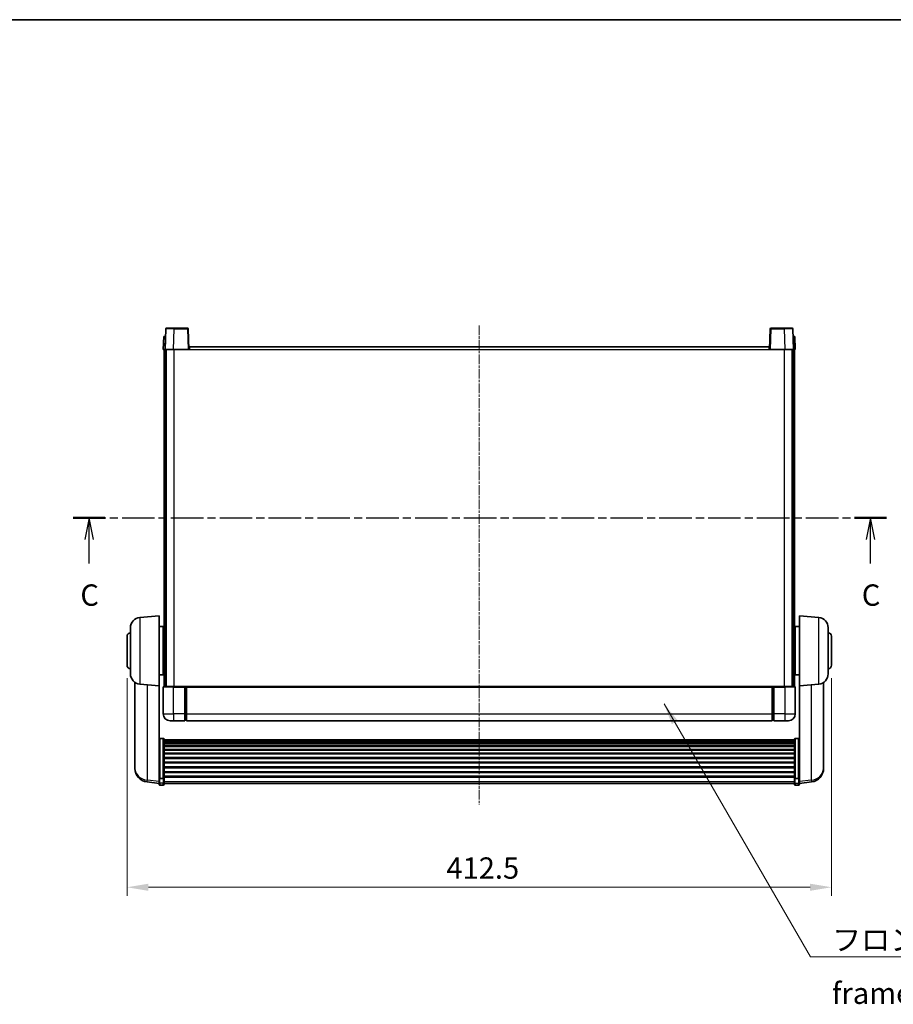
# Model space of a CAD drawing. Units: millimetres. Extents: x 1 to 11605, y 1 to 1687.
# Drawn here: x 2868 to 3380, y 830 to 1406 of the extents above; entities that cross this region are included whole.
import ezdxf

# ---------------------------------------------------------------- set-up
doc = ezdxf.new("R2010")
doc.units = ezdxf.units.MM
doc.linetypes.add('CHAIN', pattern=[0.3543, 0.2362, -0.0295, 0.0591, -0.0295])
for name, color, linetype, lineweight in [('Border (ISO)', 7, 'Continuous', 35), ('Dimension (ISO)', 7, 'Continuous', 18), ('Dimension (ISO) @ 1', 7, 'Continuous', 18), ('Section Line (ISO)', 7, 'CHAIN', 25), ('Symbol (ISO)', 7, 'Continuous', 18), ('Symbol (ISO) @ 1', 7, 'Continuous', 18), ('Visible (ISO)', 7, 'Continuous', 35), ('Visible Narrow (ISO)', 7, 'Continuous', 25)]:
    doc.layers.add(name, color=color, linetype=linetype, lineweight=lineweight)
doc.layers.add('Centerline (ISO)', color=7, linetype='Continuous', lineweight=18, true_color=0x80ffff)
doc.styles.add('Note Text (TK)', font='MS PGothic.ttf')
doc.dimstyles.new('Default - Method 1b (TK)', dxfattribs={"dimscale": 6, "dimtxt": 2.5, "dimasz": 2.5, "dimexe": 1, "dimexo": 1.5, "dimgap": 1, "dimtad": 1, "dimtoh": 1, "dimrnd": 1e-08, "dimdsep": 46, "dimtxsty": 'Note Text (TK)', "dimcen": 0.09, "dimdle": 5, "dimclrd": 100, "dimclre": 100, "dimclrt": 7, "dimadec": 1, "dimazin": 1, "dimtfac": 1, "dimtmove": 0, "dimatfit": 3, "dimfxl": 0, "dimtolj": 1, "dimlwd": -1, "dimlwe": -1, "dimarcsym": 0})
doc.dimstyles.new('Default - Method 1b (TK)$7', dxfattribs={"dimscale": 6, "dimtxt": 2.5, "dimasz": 2.5, "dimexe": 1, "dimexo": 1.5, "dimgap": 1, "dimtad": 1, "dimtoh": 1, "dimrnd": 1e-08, "dimdsep": 46, "dimtxsty": 'Note Text (TK)', "dimcen": 0.09, "dimdle": 5, "dimclrd": 256, "dimclre": 100, "dimclrt": 7, "dimadec": 1, "dimazin": 1, "dimtfac": 1, "dimtmove": 0, "dimatfit": 3, "dimfxl": 0, "dimtolj": 1, "dimlwd": -1, "dimlwe": -1, "dimarcsym": 0})

# ---------------------------------------------------------------- blocks, each defined once
blk = doc.blocks.new('図面枠 tk図枠')
at = {"layer": 'Border (ISO)'}
blk.add_line((14.5, 289), (405.5, 289), dxfattribs=at)
blk = doc.blocks.new('2dTransSection2')
at = {"layer": 'Section Line (ISO)', "linetype": 'CHAIN', "ltscale": 16.142935}
blk.add_line((123.07, 230.64), (218.3, 230.64), dxfattribs=at)
at = {"layer": 'Section Line (ISO)', "linetype": 'Continuous', "lineweight": 50}
for p, q in [((123.07, 230.64), (126.79, 230.64)), ((214.58, 230.64), (218.3, 230.64))]:
    blk.add_line(p, q, dxfattribs=at)
at = {"layer": 'Section Line (ISO)', "linetype": 'Continuous'}
for p, q in [((124.93, 230.64), (124.43, 228.14)), ((124.93, 228.14), (124.93, 230.64)), ((125.43, 228.14), (124.93, 230.64)), ((216.44, 230.64), (215.94, 228.14)), ((216.44, 228.14), (216.44, 230.64)), ((216.94, 228.14), (216.44, 230.64)), ((124.93, 225.31), (124.93, 228.14)), ((216.44, 225.31), (216.44, 228.14))]:
    blk.add_line(p, q, dxfattribs=at)
at = {"layer": 'Section Line (ISO)', "char_height": 2.5, "attachment_point": 7, "style": 'Note Text (TK)'}
for insert in [(123.91, 219.58), (215.42, 219.58)]:
    blk.add_mtext('C', dxfattribs=dict(at, insert=insert))
blk = doc.blocks.new('*D59')
at = {"layer": 'Defpoints', "color": 0, "transparency": 16777216}
for p in [(2931.22, 1028.13), (3343.72, 1028.13), (3343.72, 898.13)]:
    blk.add_point(p, dxfattribs=at)
at = {"layer": 'Dimension (ISO)', "color": 100, "transparency": 16777216}
for p, q in [((2931.22, 1020.63), (2931.22, 893.13)), ((3343.72, 1020.63), (3343.72, 893.13)), ((2943.72, 898.13), (3331.22, 898.13))]:
    blk.add_line(p, q, dxfattribs=at)
for points in [[(2943.72, 900.21), (2943.72, 896.05), (2931.22, 898.13)], [(3331.22, 900.21), (3331.22, 896.05), (3343.72, 898.13)]]:
    blk.add_solid(points, dxfattribs=at)
at = {"layer": 'Dimension (ISO)', "color": 7, "transparency": 16777216, "insert": (3118.23, 909.38), "char_height": 12.5, "attachment_point": 4, "style": 'Note Text (TK)'}
blk.add_mtext('\\A1;412.5', dxfattribs=at)

msp = doc.modelspace()

# ---------------------------------------------------------------- linework, layer by layer
at = {"layer": 'Centerline (ISO)', "linetype": 'CHAIN', "ltscale": 23.990969}
msp.add_line((3137.4742, 1227.1296), (3137.4742, 946.4825), dxfattribs=at)
at = {"layer": 'Visible (ISO)'}
for p, q in [((2953.8939, 1225.147), (2953.4742, 1213.1296)), ((2954.3936, 1225.6296), (2958.8908, 1225.6296)), ((2966.5549, 1225.6296), (2958.8908, 1225.6296)), ((2967.4742, 1213.1296), (2967.0546, 1225.147)), ((3307.8939, 1225.147), (3307.4742, 1213.1296)), ((3316.0576, 1225.6296), (3308.3936, 1225.6296)), ((3316.0576, 1225.6296), (3320.5549, 1225.6296)), ((3321.4742, 1213.1296), (3321.0546, 1225.147)), ((2952.7361, 1220.6296), (2952.4742, 1213.1296)), ((2952.7361, 1220.6296), (2953.7355, 1220.6296)), ((2953.7361, 1220.6296), (2953.7355, 1220.6296)), ((3321.2129, 1220.6296), (3321.2123, 1220.6296)), ((3321.2129, 1220.6296), (3322.2123, 1220.6296)), ((3322.4742, 1213.1296), (3322.2123, 1220.6296)), ((2953.4736, 1213.1296), (2952.4742, 1213.1296)), ((2952.9742, 1015.6296), (2952.9742, 1213.1296)), ((2953.4742, 1213.1296), (2953.4736, 1213.1296)), ((2958.4712, 1213.1296), (2953.4742, 1213.1296)), ((2953.9742, 1015.6296), (2953.9742, 1213.1296)), ((2954.2242, 1015.6296), (2954.2242, 1213.1296)), ((2966.9745, 1213.1296), (2958.4712, 1213.1296)), ((2967.4742, 1213.1296), (2966.9745, 1213.1296)), ((2967.4742, 1213.1296), (2967.7242, 1213.1296)), ((2967.7242, 1213.1296), (2967.7242, 1214.6296)), ((2967.7242, 1214.6296), (3307.2242, 1214.6296)), ((3307.2242, 1214.6296), (3307.2242, 1213.1296)), ((3307.2242, 1213.1296), (3307.4742, 1213.1296)), ((3307.9739, 1213.1296), (3307.4742, 1213.1296)), ((3316.4773, 1213.1296), (3307.9739, 1213.1296)), ((3321.4742, 1213.1296), (3316.4773, 1213.1296)), ((3320.7242, 1015.6296), (3320.7242, 1213.1296)), ((3320.9742, 1015.6296), (3320.9742, 1213.1296)), ((3321.4748, 1213.1296), (3321.4742, 1213.1296)), ((3322.4742, 1213.1296), (3321.4748, 1213.1296)), ((3321.9742, 1015.6296), (3321.9742, 1213.1296)), ((2938.7013, 1056.1433), (2949.9742, 1057.1296)), ((2949.9742, 1057.1296), (2949.9742, 1016.1296)), ((3324.9742, 1016.1296), (3324.9742, 1057.1296)), ((3336.2472, 1056.1433), (3324.9742, 1057.1296)), ((2933.2242, 1023.093), (2933.2242, 1050.1662)), ((2949.9742, 1050.7796), (2952.4742, 1050.7796)), ((2952.4742, 1022.4796), (2952.4742, 1050.7796)), ((3322.4742, 1050.7796), (3322.4742, 1022.4796)), ((3324.9742, 1050.7796), (3322.4742, 1050.7796)), ((3341.7242, 1050.1662), (3341.7242, 1023.093)), ((2931.2242, 1028.1296), (2931.2242, 1045.1296)), ((2952.4742, 1049.1296), (2952.9742, 1049.1296)), ((2952.4742, 1044.1296), (2952.9742, 1044.1296)), ((3322.4742, 1049.1296), (3321.9742, 1049.1296)), ((3322.4742, 1044.1296), (3321.9742, 1044.1296)), ((3343.7242, 1045.1296), (3343.7242, 1028.1296)), ((2952.4742, 1029.1296), (2952.9742, 1029.1296)), ((3322.4742, 1029.1296), (3321.9742, 1029.1296)), ((2949.9742, 1022.4796), (2952.4742, 1022.4796)), ((2952.4742, 1024.1296), (2952.9742, 1024.1296)), ((3322.4742, 1024.1296), (3321.9742, 1024.1296)), ((3324.9742, 1022.4796), (3322.4742, 1022.4796)), ((2935.8742, 1018.1153), (2935.8742, 970.523)), ((2938.7013, 1017.1158), (2949.9742, 1016.1296)), ((2949.9742, 962.9447), (2949.9742, 1016.1296)), ((2952.4742, 1015.3796), (2952.4742, 999.6296)), ((2952.7242, 1015.6296), (2958.4742, 1015.6296)), ((2964.9742, 1015.6296), (2958.4742, 1015.6296)), ((2964.9742, 1015.6296), (2964.9742, 1015.3796)), ((2964.9742, 1015.6296), (2965.7242, 1015.6296)), ((2964.9742, 999.6296), (2964.9742, 1015.3796)), ((2965.7242, 1015.6296), (2965.9742, 1015.6296)), ((2965.9742, 1015.6296), (3308.9742, 1015.6296)), ((2965.9742, 1015.3296), (2965.9742, 1015.6296)), ((2965.9742, 1015.3296), (2965.9742, 999.6296)), ((3308.9742, 1015.6296), (3308.9742, 1015.3296)), ((3308.9742, 1015.6296), (3309.2242, 1015.6296)), ((3308.9742, 999.6296), (3308.9742, 1015.3296)), ((3309.2242, 1015.6296), (3309.9742, 1015.6296)), ((3309.9742, 1015.3796), (3309.9742, 1015.6296)), ((3316.4742, 1015.6296), (3309.9742, 1015.6296)), ((3309.9742, 1015.3796), (3309.9742, 999.6296)), ((3316.4742, 1015.6296), (3322.2242, 1015.6296)), ((3322.4742, 999.6296), (3322.4742, 1015.3796)), ((3336.2472, 1017.1158), (3324.9742, 1016.1296)), ((3324.9742, 1016.1296), (3324.9742, 962.9447)), ((3339.0742, 970.523), (3339.0742, 1018.1153)), ((2964.9742, 999.6296), (2964.9742, 995.6296)), ((2965.9742, 995.6296), (2965.9742, 999.6296)), ((3308.9742, 999.6296), (3308.9742, 995.6296)), ((3309.9742, 995.6296), (3309.9742, 999.6296)), ((2958.4742, 995.6296), (2956.4742, 995.6296)), ((2958.4742, 995.6296), (2964.9742, 995.6296)), ((2965.7242, 995.9296), (2964.9742, 995.9296)), ((2965.9742, 995.6296), (3308.9742, 995.6296)), ((3309.2242, 995.9296), (3309.9742, 995.9296)), ((3309.9742, 995.6296), (3316.4742, 995.6296)), ((3318.4742, 995.6296), (3316.4742, 995.6296)), ((2952.4742, 985.2434), (2950.4742, 985.2434)), ((2952.9742, 984.7247), (2952.9742, 962.2081)), ((2952.9742, 984.3762), (3321.9742, 984.3762)), ((2952.9742, 984.1046), (3321.9742, 984.1046)), ((2952.9742, 983.6535), (3321.9742, 983.6535)), ((2952.9742, 983.3433), (3321.9742, 983.3433)), ((2952.9742, 982.4733), (3321.9742, 982.4733)), ((2952.9742, 982.1269), (3321.9742, 982.1269)), ((2952.9742, 980.8716), (3321.9742, 980.8716)), ((2952.9742, 980.4925), (3321.9742, 980.4925)), ((3321.9742, 962.2081), (3321.9742, 984.7247)), ((3322.4742, 985.2434), (3324.4742, 985.2434)), ((2952.9742, 978.897), (3321.9742, 978.897)), ((2952.9742, 978.4898), (3321.9742, 978.4898)), ((2952.9742, 976.6096), (3321.9742, 976.6096)), ((2952.9742, 976.1796), (3321.9742, 976.1796)), ((2935.8742, 968.9192), (2935.8742, 969.7727)), ((2935.8742, 968.9192), (2935.8742, 967.7532)), ((2952.9742, 974.0788), (3321.9742, 974.0788)), ((2952.9742, 973.6321), (3321.9742, 973.6321)), ((2952.9742, 971.3814), (3321.9742, 971.3814)), ((2952.9742, 970.9246), (3321.9742, 970.9246)), ((3339.0742, 969.7727), (3339.0742, 968.9192)), ((3339.0742, 967.7532), (3339.0742, 968.9192)), ((2949.9742, 962.2081), (2949.9742, 962.9447)), ((2952.9742, 968.5996), (3321.9742, 968.5996)), ((2952.9742, 968.1396), (3321.9742, 968.1396)), ((2952.9742, 965.8145), (3321.9742, 965.8145)), ((2952.9742, 965.3577), (3321.9742, 965.3577)), ((2952.9742, 963.1071), (3321.9742, 963.1071)), ((3324.9742, 962.9447), (3324.9742, 962.2081)), ((2949.9742, 958.9673), (2942.9249, 959.8098)), ((2949.9742, 962.2081), (2949.9742, 959.6213)), ((2949.9742, 958.4825), (2949.9742, 959.6213)), ((2952.4742, 961.8607), (2950.4742, 961.8607)), ((2952.4742, 957.9825), (2950.4742, 957.9825)), ((2952.9742, 962.6777), (3321.9742, 962.6777)), ((2952.9742, 959.6213), (2952.9742, 962.2081)), ((2952.9742, 959.6213), (2952.9742, 958.4825)), ((2952.9742, 958.9825), (3321.9742, 958.9825)), ((3321.9742, 962.2081), (3321.9742, 959.6213)), ((3321.9742, 958.4825), (3321.9742, 959.6213)), ((3322.4742, 961.8607), (3324.4742, 961.8607)), ((3322.4742, 957.9825), (3324.4742, 957.9825)), ((3324.9742, 959.6213), (3324.9742, 962.2081)), ((3324.9742, 958.9673), (3332.0236, 959.8098)), ((3324.9742, 959.6213), (3324.9742, 958.4825))]:
    msp.add_line(p, q, dxfattribs=at)
for centre, radius, start, end in [((2954.3936, 1225.1296), 0.5, 90, 178), ((2966.5549, 1225.1296), 0.5, 2, 90), ((3308.3936, 1225.1296), 0.5, 90, 178), ((3320.5549, 1225.1296), 0.5, 2, 90), ((2939.2242, 1050.1662), 6, 95, 180), ((3335.7242, 1050.1662), 6, 0, 85), ((2933.2242, 1045.1296), 2, 90, 180), ((3341.7242, 1045.1296), 2, 0, 90), ((2933.2242, 1028.1296), 2, 180, 270), ((3341.7242, 1028.1296), 2, 270, 0), ((2939.2242, 1023.093), 6, 180, 265), ((3335.7242, 1023.093), 6, 275, 0), ((2952.7242, 1015.3796), 0.25, 90, 180), ((3322.2242, 1015.3796), 0.25, 0, 90), ((2956.4742, 999.6296), 4, 180, 270), ((3318.4742, 999.6296), 4, 270, 0), ((2965.7242, 996.1796), 0.25, 270, 0), ((3309.2242, 996.1796), 0.25, 180, 270), ((2943.8742, 967.7532), 8, 180, 263.1848065), ((3331.0742, 967.7532), 8, 276.8151935, 0), ((2950.4742, 958.4825), 0.5, 180, 270), ((2952.4742, 958.4825), 0.5, 270, 0), ((3322.4742, 958.4825), 0.5, 180, 270), ((3324.4742, 958.4825), 0.5, 270, 0)]:
    msp.add_arc(centre, radius, start, end, dxfattribs=at)
for points, knots in [([(2949.9742, 984.7247), (2949.9742, 984.7258), (2949.9742, 984.7269), (2949.9745, 984.7655), (2949.9786, 984.803), (2949.9946, 984.8761), (2950.0064, 984.9117), (2950.0492, 985.0061), (2950.0878, 985.0609), (2950.1817, 985.1503), (2950.2351, 985.185), (2950.3513, 985.2315), (2950.4124, 985.2434), (2950.4742, 985.2434)], [-0.0809227639, -0.0809227639, -0.0809227639, -0.0809227639, -0.0805886357, -0.0805886357, -0.0691479127, -0.0691479127, -0.0577655589, -0.0577655589, -0.0376220805, -0.0376220805, -0.0185556094, -0.0185556094, 0, 0, 0, 0]), ([(2952.4742, 985.2434), (2952.5361, 985.2434), (2952.5972, 985.2315), (2952.7133, 985.185), (2952.7668, 985.1503), (2952.8607, 985.0609), (2952.8992, 985.0061), (2952.9421, 984.9117), (2952.9538, 984.8761), (2952.9698, 984.803), (2952.974, 984.7655), (2952.9742, 984.7269), (2952.9742, 984.7258), (2952.9742, 984.7247)], [-0.0807455701, -0.0807455701, -0.0807455701, -0.0807455701, -0.0621538264, -0.0621538264, -0.0430502261, -0.0430502261, -0.0228675214, -0.0228675214, -0.011463002, -0.011463002, 0, 0, 0.0003347789, 0.0003347789, 0.0003347789, 0.0003347789]), ([(3321.9742, 984.7247), (3321.9742, 984.7258), (3321.9742, 984.7269), (3321.9745, 984.7655), (3321.9786, 984.803), (3321.9946, 984.8761), (3322.0064, 984.9117), (3322.0492, 985.0061), (3322.0878, 985.0609), (3322.1817, 985.1503), (3322.2351, 985.185), (3322.3513, 985.2315), (3322.4124, 985.2434), (3322.4742, 985.2434)], [-0.0809227639, -0.0809227639, -0.0809227639, -0.0809227639, -0.0805886357, -0.0805886357, -0.0691479127, -0.0691479127, -0.0577655589, -0.0577655589, -0.0376220805, -0.0376220805, -0.0185556094, -0.0185556094, 0, 0, 0, 0]), ([(3324.9742, 984.7247), (3324.9742, 984.7258), (3324.9742, 984.7269), (3324.974, 984.7655), (3324.9698, 984.803), (3324.9538, 984.8761), (3324.9421, 984.9117), (3324.8992, 985.0061), (3324.8607, 985.0609), (3324.7668, 985.1503), (3324.7133, 985.185), (3324.5972, 985.2315), (3324.5361, 985.2434), (3324.4742, 985.2434)], [-0.0003347789, -0.0003347789, -0.0003347789, -0.0003347789, 0, 0, 0.011463002, 0.011463002, 0.0228675214, 0.0228675214, 0.0430502261, 0.0430502261, 0.0621538264, 0.0621538264, 0.0807455701, 0.0807455701, 0.0807455701, 0.0807455701]), ([(2935.8742, 970.523), (2935.8742, 970.4905), (2935.8743, 970.4584), (2935.8754, 970.0274), (2935.8804, 969.6913), (2935.8804, 969.2067), (2935.8754, 969.0231), (2935.8743, 968.931), (2935.8742, 968.9248), (2935.8742, 968.9192)], [4.482129021, 4.482129021, 4.482129021, 4.482129021, 4.493692618, 4.493692618, 4.639067337, 4.639067337, 4.784442055, 4.784442055, 4.796005652, 4.796005652, 4.796005652, 4.796005652]), ([(2935.8742, 969.7727), (2935.8742, 969.798), (2935.8743, 969.8237), (2935.8746, 969.9366), (2935.8752, 970.0286), (2935.8758, 970.1248)], [4.4821290214, 4.4821290214, 4.4821290214, 4.4821290214, 4.4936926184, 4.4936926184, 4.5319913858, 4.5319913858, 4.5319913858, 4.5319913858]), ([(3339.0742, 968.9192), (3339.0742, 968.9248), (3339.0742, 968.931), (3339.0731, 969.0231), (3339.068, 969.2067), (3339.068, 969.6913), (3339.0731, 970.0274), (3339.0742, 970.4584), (3339.0742, 970.4905), (3339.0742, 970.523)], [4.482129021, 4.482129021, 4.482129021, 4.482129021, 4.493692618, 4.493692618, 4.639067337, 4.639067337, 4.784442055, 4.784442055, 4.796005652, 4.796005652, 4.796005652, 4.796005652]), ([(3339.0726, 970.1248), (3339.0733, 970.0286), (3339.0738, 969.9366), (3339.0742, 969.8237), (3339.0742, 969.798), (3339.0742, 969.7727)], [4.7461432879, 4.7461432879, 4.7461432879, 4.7461432879, 4.7844420553, 4.7844420553, 4.7960056524, 4.7960056524, 4.7960056524, 4.7960056524]), ([(2949.9742, 962.2081), (2949.9742, 962.2074), (2949.9742, 962.2066), (2949.9745, 962.1808), (2949.9786, 962.1558), (2949.9946, 962.1069), (2950.0064, 962.0831), (2950.0492, 962.0199), (2950.0878, 961.9832), (2950.1817, 961.9232), (2950.2351, 961.8999), (2950.3513, 961.8687), (2950.4124, 961.8607), (2950.4742, 961.8607)], [-0.0003347789, -0.0003347789, -0.0003347789, -0.0003347789, 0, 0, 0.011463002, 0.011463002, 0.0228675214, 0.0228675214, 0.0430502261, 0.0430502261, 0.0621538264, 0.0621538264, 0.0807455701, 0.0807455701, 0.0807455701, 0.0807455701]), ([(2952.9742, 962.2081), (2952.9742, 962.2074), (2952.9742, 962.2066), (2952.974, 962.1808), (2952.9698, 962.1558), (2952.9538, 962.1069), (2952.9421, 962.0831), (2952.8992, 962.0199), (2952.8607, 961.9832), (2952.7668, 961.9232), (2952.7133, 961.8999), (2952.5972, 961.8687), (2952.5361, 961.8607), (2952.4742, 961.8607)], [-0.0809227639, -0.0809227639, -0.0809227639, -0.0809227639, -0.0805886357, -0.0805886357, -0.0691479127, -0.0691479127, -0.0577655589, -0.0577655589, -0.0376220805, -0.0376220805, -0.0185556094, -0.0185556094, 0, 0, 0, 0]), ([(3322.4742, 961.8607), (3322.4124, 961.8607), (3322.3513, 961.8687), (3322.2351, 961.8999), (3322.1817, 961.9232), (3322.0878, 961.9832), (3322.0492, 962.0199), (3322.0064, 962.0831), (3321.9946, 962.1069), (3321.9786, 962.1558), (3321.9745, 962.1808), (3321.9742, 962.2066), (3321.9742, 962.2074), (3321.9742, 962.2081)], [-0.0807455701, -0.0807455701, -0.0807455701, -0.0807455701, -0.0621538264, -0.0621538264, -0.0430502261, -0.0430502261, -0.0228675214, -0.0228675214, -0.011463002, -0.011463002, 0, 0, 0.0003347789, 0.0003347789, 0.0003347789, 0.0003347789]), ([(3324.9742, 962.2081), (3324.9742, 962.2074), (3324.9742, 962.2066), (3324.974, 962.1808), (3324.9698, 962.1558), (3324.9538, 962.1069), (3324.9421, 962.0831), (3324.8992, 962.0199), (3324.8607, 961.9832), (3324.7668, 961.9232), (3324.7133, 961.8999), (3324.5972, 961.8687), (3324.5361, 961.8607), (3324.4742, 961.8607)], [-0.0809227639, -0.0809227639, -0.0809227639, -0.0809227639, -0.0805886357, -0.0805886357, -0.0691479127, -0.0691479127, -0.0577655589, -0.0577655589, -0.0376220805, -0.0376220805, -0.0185556094, -0.0185556094, 0, 0, 0, 0])]:
    msp.add_open_spline(points, degree=3, knots=knots, dxfattribs=at)
at = {"layer": 'Visible Narrow (ISO)'}
for p, q in [((2958.4712, 1213.1296), (2958.8908, 1225.147)), ((2958.8908, 1225.147), (2958.8908, 1225.6296)), ((2958.8908, 1225.147), (2966.5549, 1225.147)), ((2966.5549, 1225.6296), (2966.5549, 1225.147)), ((2966.5549, 1225.147), (2966.9745, 1213.1296)), ((3307.9739, 1213.1296), (3308.3936, 1225.147)), ((3308.3936, 1225.147), (3308.3936, 1225.6296)), ((3308.3936, 1225.147), (3316.0576, 1225.147)), ((3316.0576, 1225.147), (3316.0576, 1225.6296)), ((3316.0576, 1225.147), (3316.4773, 1213.1296)), ((2953.4736, 1213.1296), (2953.7355, 1220.6296)), ((3321.2129, 1220.6296), (3321.4748, 1213.1296)), ((2958.7242, 1015.6296), (2958.7242, 1213.1296)), ((2967.7242, 1213.1296), (3307.2242, 1213.1296)), ((3316.2242, 1015.6296), (3316.2242, 1213.1296)), ((2938.7013, 1056.1433), (2938.7013, 1017.1158)), ((3336.2472, 1017.1158), (3336.2472, 1056.1433)), ((2943.177, 960.8514), (2943.177, 1016.7243)), ((2958.4742, 1015.3796), (2952.4742, 1015.3796)), ((2958.4742, 1015.3796), (2958.4742, 1015.6296)), ((2958.4742, 1015.3796), (2964.9742, 1015.3796)), ((2958.4742, 999.6296), (2958.4742, 1015.3796)), ((2965.7242, 1015.6296), (2965.7242, 999.6296)), ((2965.9742, 1015.3296), (3308.9742, 1015.3296)), ((3309.2242, 999.6296), (3309.2242, 1015.6296)), ((3309.9742, 1015.3796), (3316.4742, 1015.3796)), ((3316.4742, 1015.3796), (3316.4742, 1015.6296)), ((3322.4742, 1015.3796), (3316.4742, 1015.3796)), ((3316.4742, 1015.3796), (3316.4742, 999.6296)), ((3331.7715, 1016.7243), (3331.7715, 960.8514)), ((2952.4742, 999.6296), (2958.4742, 999.6296)), ((2958.4742, 999.6296), (2958.4742, 995.6296)), ((2964.9742, 999.6296), (2958.4742, 999.6296)), ((2965.7242, 999.6296), (2964.9742, 999.6296)), ((2965.9742, 999.6296), (2965.7242, 999.6296)), ((2965.7242, 995.9296), (2965.7242, 999.6296)), ((2965.9742, 999.6296), (3308.9742, 999.6296)), ((3308.9742, 999.6296), (3309.2242, 999.6296)), ((3309.2242, 999.6296), (3309.2242, 995.9296)), ((3309.2242, 999.6296), (3309.9742, 999.6296)), ((3316.4742, 999.6296), (3309.9742, 999.6296)), ((3316.4742, 999.6296), (3316.4742, 995.6296)), ((3316.4742, 999.6296), (3322.4742, 999.6296)), ((2950.4742, 985.2434), (2950.4742, 961.8607)), ((2952.4742, 961.8607), (2952.4742, 985.2434)), ((3322.4742, 985.2434), (3322.4742, 961.8607)), ((3324.4742, 961.8607), (3324.4742, 985.2434)), ((2949.9742, 960.0391), (2943.177, 960.8514)), ((2950.4742, 959.1882), (2950.4742, 961.8607)), ((2950.4742, 959.1882), (2950.4742, 957.9825)), ((2952.4742, 959.1882), (2950.4742, 959.1882)), ((2952.4742, 961.8607), (2952.4742, 959.1882)), ((2952.4742, 957.9825), (2952.4742, 959.1882)), ((2952.9742, 960.0543), (3321.9742, 960.0543)), ((3322.4742, 959.1882), (3322.4742, 961.8607)), ((3322.4742, 959.1882), (3322.4742, 957.9825)), ((3322.4742, 959.1882), (3324.4742, 959.1882)), ((3324.4742, 961.8607), (3324.4742, 959.1882)), ((3324.4742, 957.9825), (3324.4742, 959.1882)), ((3331.7715, 960.8514), (3324.9742, 960.0391))]:
    msp.add_line(p, q, dxfattribs=at)
for centre, major_axis, ratio, start_param, end_param in [((2958.8963, 1225.1296), (5.0024, -0.0174), 0.00348438, 1.5719048, 3.14148316), ((2966.5549, 1225.1296), (0.4997, 0.0174), 0.03487826, 0, 1.56957835), ((3308.3936, 1225.1296), (-0.4997, 0.0174), 0.03487826, 4.71360696, 6.28318531), ((3316.0521, 1225.1296), (5.0024, 0.0174), 0.00348438, 0.00010951, 1.56968786), ((2943.8742, 967.7532), (-8, 0), 0.8660254, 0, 1.48352986), ((3331.0742, 967.7532), (8, 0), 0.8660254, 4.79965544, 6.28318531), ((2943.8742, 967.7532), (-0.9493, -7.9435), 0.03178074, 0, 0.52169351), ((2950.4742, 959.6213), (-0.5, 0), 0.8660254, 0, 1.57079633), ((2952.4742, 959.6213), (0.5, 0), 0.8660254, 4.71238898, 6.28318531), ((3322.4742, 959.6213), (-0.5, 0), 0.8660254, 0, 1.57079633), ((3324.4742, 959.6213), (0.5, 0), 0.8660254, 4.71238898, 6.28318531), ((3331.0742, 967.7532), (0.9493, -7.9435), 0.03178074, 5.7614918, 6.28318531)]:
    msp.add_ellipse(centre, major_axis=major_axis, ratio=ratio, start_param=start_param, end_param=end_param, dxfattribs=at)

# ---------------------------------------------------------------- block references
at = {"xscale": 5, "yscale": 5, "zscale": 5}
msp.add_blockref('図面枠 tk図枠', (2284.3415, -38.8289), dxfattribs=at)
at = {"layer": 'Section Line (ISO)', "xscale": 5, "yscale": 5, "zscale": 5}
msp.add_blockref('2dTransSection2', (2284.3415, -38.8289), dxfattribs=at)

# ---------------------------------------------------------------- texts
at = {"layer": 'Symbol (ISO)', "color": 7, "insert": (3344.0061, 873.5751), "char_height": 12.5, "width": 258.406425, "attachment_point": 1, "line_spacing_factor": 1.5, "style": 'Note Text (TK)'}
msp.add_mtext('{\\fＭＳ Ｐゴシック|b0|i0;フロントフレーム1 / Front frame1}', dxfattribs=at)

# ---------------------------------------------------------------- dimensions: what is measured, and where the dimension line sits
at = {"layer": 'Dimension (ISO) @ 1', "color": 100, "true_color": 0x00ff3f}
dim = msp.add_linear_dim(base=(3343.7242, 898.1296), p1=(2931.2242, 1028.1296), p2=(3343.7242, 1028.1296), angle=180, dimstyle='Default - Method 1b (TK)', override={"dimscale": 1, "dimtxt": 12.5, "dimasz": 12.5, "dimexe": 5, "dimexo": 7.5, "dimgap": 5, "dimtoh": 0, "dimdec": 2, "dimcen": 0.45, "dimtol": 0, "dimlim": 0, "dimtp": 0, "dimtm": 0, "dimtdec": 2, "dimtix": 0, "dimtofl": 0, "dimtmove": 0, "dimatfit": 1}, dxfattribs=at)
dim.commit()
dim.dimension.update_dxf_attribs({"geometry": '*D59', "text_midpoint": (3137.4742, 898.1296), "dimtype": 128})

# ---------------------------------------------------------------- leaders
at = {"layer": 'Symbol (ISO) @ 1', "color": 100, "true_color": 0x00ff40, "annotation_type": 0, "has_hookline": 1, "hookline_direction": 0, "text_width": 246.733}
msp.add_leader([(3245.7045, 1005.5213), (3331.5061, 857.3425), (3344.0061, 857.3425)], dimstyle='Default - Method 1b (TK)$7', override={"dimscale": 1, "dimtxt": 12.5, "dimasz": 12.5, "dimgap": 0, "dimtad": 1}, dxfattribs=at)

doc.saveas('drawing.dxf')
